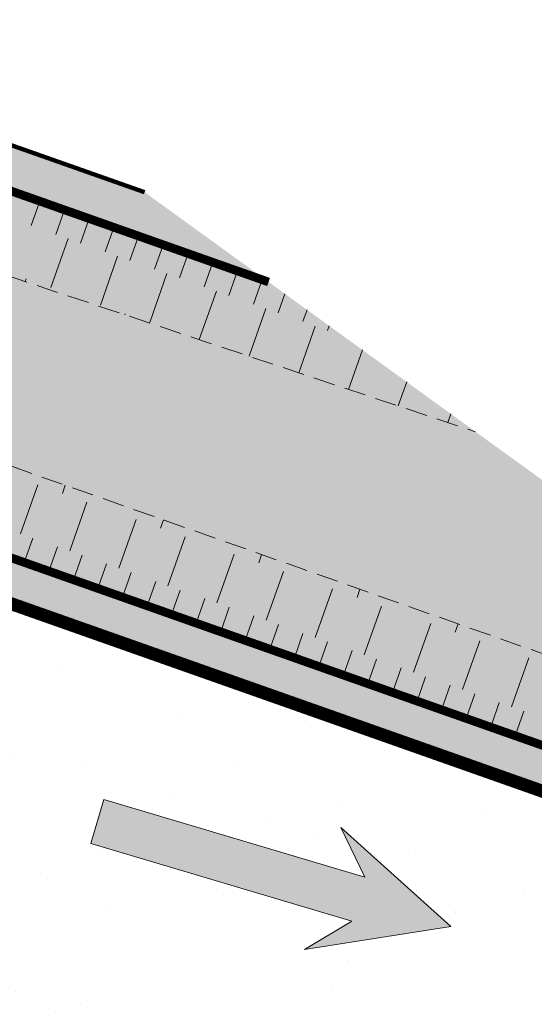
# Model space of a CAD drawing. Units: metres. Extents: x 1401757 to 1401938, y 5237170 to 5237735.
# Drawn here: x 1401799 to 1401805, y 5237224 to 5237235 of the extents above; entities that cross this region are included whole.
import ezdxf

# ---------------------------------------------------------------- set-up
doc = ezdxf.new("R2010")
doc.units = ezdxf.units.M
doc.header["$LTSCALE"] = 2
doc.linetypes.add('CACHE2', pattern=[0.1875, 0.125, -0.0625])
for name, color, linetype, lineweight in [('Compo-bordure-CR3', 7, 'Continuous', 9), ('Compo-circulation', 7, 'Continuous', 9), ('Compo-hachure-enrobés', 7, 'Continuous', 35), ('Compo-lots', 168, 'Continuous', 9), ('Projet-EP-noue', 140, 'Continuous', 9)]:
    doc.layers.add(name, color=color, linetype=linetype, lineweight=lineweight)
doc.layers.add('Compo-hachures-herbe', color=7, linetype='Continuous', lineweight=35, true_color=0xf6ffdb)

msp = doc.modelspace()

# ---------------------------------------------------------------- hatches: boundary and pattern name
at = {"layer": 'Compo-circulation'}
msp.add_hatch(color=256, dxfattribs=at).paths.add_polyline_path([(1401804.061, 5237224.4), (1401802.79, 5237225.545), (1401803.069, 5237224.971), (1401800.049, 5237225.868), (1401799.898, 5237225.36), (1401802.918, 5237224.463), (1401802.371, 5237224.134)])
at = {"layer": 'Compo-hachure-enrobés', "lineweight": 35}
h = msp.add_hatch(dxfattribs=at)
h.set_pattern_fill('ALEA', color=256, scale=0.3, angle=350.8902)
h.set_pattern_definition([(302.8902, (-757594.541, 5352297.1377), (3.5954207846, 0.181519617), [0, -2.25]), (57.8902, (-757594.9443, 5352297.4655), (-3.5975596, 0.132532687), [0, -3.75]), (143.8902, (-757594.9443, 5352297.4655), (-0.383162916, -3.579551113), [0, -3]), (170.8902, (-757595.0265, 5352296.9525), (1.2836815406, -3.363355719), [0, -3]), (64.8902, (-757596.0222, 5352297.3752), (-3.586895608, -0.3068874177), [0, -3]), (276.8902, (-757596.0222, 5352297.3752), (3.311115758, -1.4129799814), [0, -3]), (42.8902, (-757594.4094, 5352296.064), (-3.440673746, 1.0591336858), [0, -3.75]), (290.8902, (-757594.0803, 5352298.1164), (3.5545922646, -0.5699770365), [0, -3]), (165.8902, (-757594.0803, 5352298.1164), (0.985660979, -3.462437353), [0, -3]), (104.8902, (-757594.5658, 5352297.931), (-3.4755410125, 0.9384107097), [0, -1.5]), (238.8902, (-757594.8126, 5352296.392), (1.7392774837, -3.1519698324), [0, -1.86])])
h.paths.add_polyline_path([(1401792.872, 5237230.286), (1401790.733, 5237227.329), (1401796.797, 5237225.19), (1401796.298, 5237223.776), (1401797.241, 5237223.443), (1401803.653, 5237221.181), (1401804.152, 5237222.595), (1401811.885, 5237219.867), (1401813.171, 5237219.259), (1401814.383, 5237222.697)])
at = {"layer": 'Compo-hachures-herbe'}
h = msp.add_hatch(color=256, dxfattribs=at)
h.dxf.hatch_style = 1
h.paths.add_polyline_path([(1401814.822, 5237222.543), (1401800.52, 5237232.89), (1401796.043, 5237234.469), (1401795.928, 5237234.51), (1401792.872, 5237230.286)])

# ---------------------------------------------------------------- linework, layer by layer
at = {"layer": 'Compo-bordure-CR3', "const_width": 0.15, "flags": 128}
msp.add_lwpolyline([(1401814.822, 5237222.543), (1401792.872, 5237230.286)], dxfattribs=at)
at = {"layer": 'Compo-circulation', "flags": 128}
msp.add_lwpolyline([(1401804.061, 5237224.4), (1401802.79, 5237225.545), (1401803.069, 5237224.971), (1401800.049, 5237225.868), (1401799.898, 5237225.36), (1401802.918, 5237224.463), (1401802.371, 5237224.134)], close=True, dxfattribs=at)
at = {"layer": 'Compo-lots', "const_width": 0.05, "flags": 128}
msp.add_lwpolyline([(1401796.181, 5237234.86), (1401796.043, 5237234.469), (1401800.52, 5237232.89)], dxfattribs=at)
at = {"layer": 'Projet-EP-noue'}
for p, q in [((1401799.307, 5237232.787), (1401799.207, 5237232.504)), ((1401799.593, 5237232.686), (1401799.493, 5237232.403)), ((1401799.879, 5237232.585), (1401799.779, 5237232.302)), ((1401800.164, 5237232.484), (1401800.065, 5237232.201)), ((1401799.636, 5237232.353), (1401799.436, 5237231.787)), ((1401800.45, 5237232.383), (1401800.35, 5237232.1)), ((1401800.736, 5237232.282), (1401800.636, 5237231.999)), ((1401800.207, 5237232.151), (1401800.008, 5237231.585)), ((1401801.022, 5237232.181), (1401800.922, 5237231.899)), ((1401801.308, 5237232.08), (1401801.208, 5237231.798)), ((1401800.779, 5237231.949), (1401800.579, 5237231.383)), ((1401801.594, 5237231.98), (1401801.494, 5237231.697)), ((1401799.15, 5237231.888), (1401799.139, 5237231.857)), ((1401801.879, 5237231.879), (1401801.78, 5237231.596)), ((1401801.351, 5237231.747), (1401801.153, 5237231.186)), ((1401802.143, 5237231.716), (1401802.065, 5237231.495)), ((1401800.294, 5237231.484), (1401800.29, 5237231.473)), ((1401801.922, 5237231.545), (1401801.728, 5237230.994)), ((1401802.399, 5237231.53), (1401802.351, 5237231.394)), ((1401802.494, 5237231.343), (1401802.303, 5237230.802)), ((1401802.655, 5237231.345), (1401802.637, 5237231.293)), ((1401803.039, 5237231.067), (1401802.878, 5237230.61)), ((1401803.552, 5237230.697), (1401803.453, 5237230.419)), ((1401804.064, 5237230.326), (1401804.029, 5237230.227)), ((1401799.086, 5237228.942), (1401799.285, 5237229.508)), ((1401799.569, 5237229.408), (1401799.603, 5237229.502)), ((1401799.654, 5237228.742), (1401799.853, 5237229.308)), ((1401800.222, 5237228.542), (1401800.421, 5237229.107)), ((1401800.705, 5237229.007), (1401800.739, 5237229.102)), ((1401799.128, 5237228.609), (1401799.228, 5237228.892)), ((1401800.79, 5237228.341), (1401800.989, 5237228.907)), ((1401799.412, 5237228.509), (1401799.512, 5237228.792)), ((1401801.357, 5237228.141), (1401801.557, 5237228.707)), ((1401799.696, 5237228.409), (1401799.796, 5237228.692)), ((1401799.98, 5237228.309), (1401800.08, 5237228.592)), ((1401801.841, 5237228.607), (1401801.874, 5237228.701)), ((1401800.264, 5237228.209), (1401800.364, 5237228.492)), ((1401801.925, 5237227.941), (1401802.125, 5237228.506)), ((1401800.548, 5237228.108), (1401800.648, 5237228.391)), ((1401800.832, 5237228.008), (1401800.932, 5237228.291)), ((1401802.493, 5237227.74), (1401802.693, 5237228.306)), ((1401802.977, 5237228.206), (1401803.01, 5237228.3)), ((1401801.116, 5237227.908), (1401801.216, 5237228.191)), ((1401801.4, 5237227.808), (1401801.499, 5237228.091)), ((1401803.061, 5237227.54), (1401803.261, 5237228.106)), ((1401801.684, 5237227.708), (1401801.783, 5237227.991)), ((1401801.968, 5237227.608), (1401802.067, 5237227.891)), ((1401803.629, 5237227.34), (1401803.829, 5237227.905)), ((1401804.113, 5237227.805), (1401804.146, 5237227.9)), ((1401802.252, 5237227.507), (1401802.351, 5237227.79)), ((1401802.535, 5237227.407), (1401802.635, 5237227.69)), ((1401804.197, 5237227.139), (1401804.397, 5237227.705)), ((1401802.819, 5237227.307), (1401802.919, 5237227.59)), ((1401803.103, 5237227.207), (1401803.203, 5237227.49)), ((1401804.765, 5237226.939), (1401804.965, 5237227.505)), ((1401803.387, 5237227.107), (1401803.487, 5237227.39)), ((1401803.671, 5237227.007), (1401803.771, 5237227.289)), ((1401803.955, 5237226.906), (1401804.055, 5237227.189)), ((1401804.239, 5237226.806), (1401804.339, 5237227.089)), ((1401804.523, 5237226.706), (1401804.623, 5237226.989)), ((1401804.807, 5237226.606), (1401804.907, 5237226.889))]:
    msp.add_line(p, q, dxfattribs=at)
at = {"layer": 'Projet-EP-noue', "const_width": 0.1, "flags": 128}
for points in [[(1401795.622, 5237234.088), (1401795.877, 5237233.998), (1401801.954, 5237231.852)], [(1401813.391, 5237223.577), (1401793.178, 5237230.709)]]:
    msp.add_lwpolyline(points, dxfattribs=at)
at = {"layer": 'Projet-EP-noue', "linetype": 'CACHE2', "flags": 128}
for points in [[(1401795.011, 5237233.243), (1401795.544, 5237233.055), (1401804.347, 5237230.121)], [(1401810.531, 5237225.647), (1401793.789, 5237231.553)]]:
    msp.add_lwpolyline(points, dxfattribs=at)

doc.saveas('drawing.dxf')
